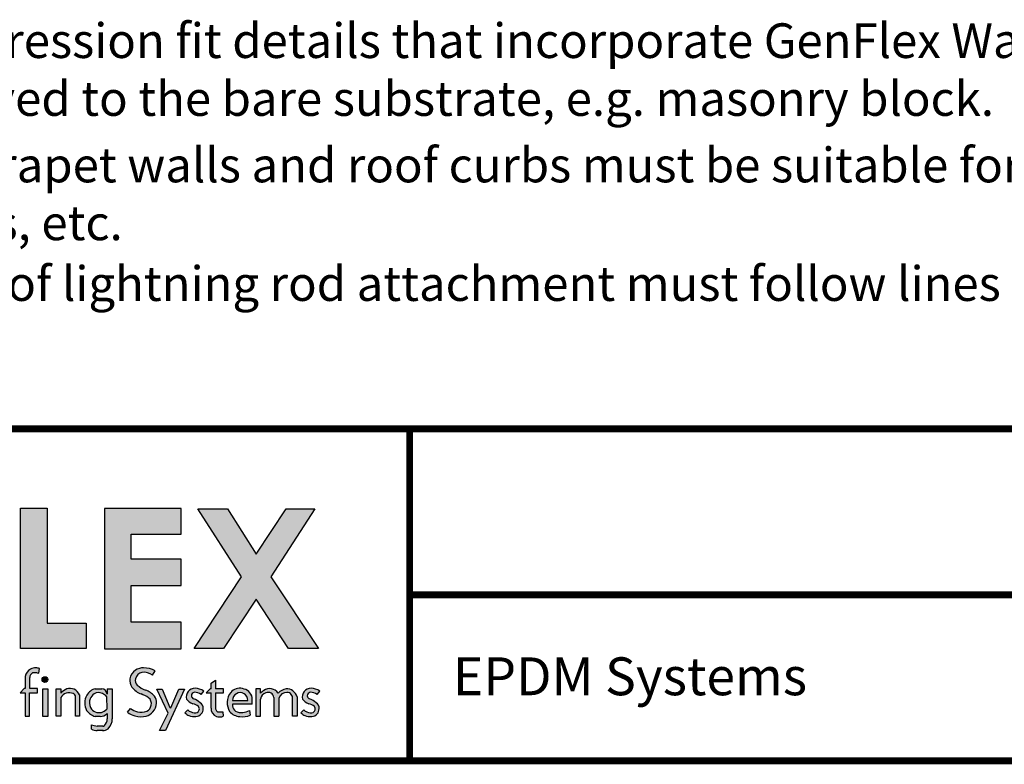
# Model space of a CAD drawing. Extents: x -10.3 to 9.7, y -3 to 13.7.
# Drawn here: x -7.3 to -2.8, y -1.9 to 1.4 of the extents above; entities that cross this region are included whole.
import ezdxf
from ezdxf.enums import TextEntityAlignment as Align

# ---------------------------------------------------------------- set-up
doc = ezdxf.new("R2010")
doc.units = 0
doc.header["$LTSCALE"] = 0.2
doc.header["$MEASUREMENT"] = 0
doc.layers.get('0').update_dxf_attribs({"linetype": 'CONTINUOUS'})
for name, color, linetype in [('FSBP-TTLB', 7, 'CONTINUOUS'), ('FSBP-TTLB-TEXT', 7, 'CONTINUOUS'), ('GRID', 7, 'CONTINUOUS'), ('NONE', 7, 'CONTINUOUS')]:
    doc.layers.add(name, color=color, linetype=linetype)
doc.styles.add('ARIAL', font='arial.ttf')
doc.styles.add('ARIAL_BOLD', font='txt')

# ---------------------------------------------------------------- blocks, each defined once
blk = doc.blocks.new('*U10')
h = blk.add_hatch(color=74)
h.paths.add_polyline_path([(0.1344192147841072, 0.8117264075937043), (0.4383549885480749, 0.5072588268934566), (0.4383549885480749, 0.8117264075937043)])
h.paths.add_polyline_path([(1.878956200439579, 0.6332243525453065), (1.878956200439579, 0.7197285309612709), (2.022205736143608, 0.7197285309612709), (2.022205736143608, 0.806710508883691), (1.790527109374115, 0.806710508883691), (1.790527109374115, 0.334681729217658), (1.878956200439579, 0.334681729217658), (1.878956200439579, 0.5483029887554607), (2.022205736143608, 0.5483029887554607), (2.022205736143608, 0.6332243525453066)])
h.paths.add_polyline_path([(2.101903807333731, 0.3370136719326182), (2.322572808246737, 0.3370136719326182), (2.322572808246737, 0.4217649780569785), (2.192198803968897, 0.4217649780569786), (2.192198803968896, 0.806710508883691), (2.101903807333731, 0.806710508883691)])
h.paths.add_polyline_path([(2.472489842238393, 0.5480913712765925), (2.640857973674845, 0.5480913712765925), (2.640857973674845, 0.6357818582423193), (2.472489842238393, 0.6357818582423193), (2.472489842238393, 0.7197081107599331), (2.640857973674845, 0.7197081107599331), (2.640857973674845, 0.8056343808777853), (2.383837289427948, 0.8056343808777853), (2.383837289427948, 0.3363203811963102), (2.640857973674845, 0.3363203811960545), (2.640857973674845, 0.4249849505007944), (2.472489842238393, 0.4249849505007943)])
h.paths.add_polyline_path([(2.842185521234886, 0.5774468159585183), (2.684284559161245, 0.3373906678634113), (2.782053203913552, 0.3373906678634113), (2.892074764828767, 0.5025433545408986), (3.000109115396985, 0.3373906678634113), (3.100810822316451, 0.3373906678634114), (2.940911928193888, 0.5774468159585182), (3.088546042843465, 0.8047721059985747), (2.992243929174739, 0.8047721059985747), (2.891968948340523, 0.6532684234107307), (2.795604352218664, 0.8047721059985747), (2.695880320919149, 0.8047721059985747)])
for points in [[(2.153859080403113, 0.2724826669920843, 0.1325193888444032), (2.135824259991513, 0.268240449280762, 0.2216786970941893), (2.118020997738672, 0.2436772984504443), (2.118020997738672, 0.203412667646512), (2.11494632907743, 0.203412667646512), (2.101372725221172, 0.1893818448629587), (2.118215177055778, 0.1893818448629587), (2.118215177055778, 0.1105094930176391), (2.132351217143768, 0.1105094930176391), (2.132351217143768, 0.1893818448629587), (2.159660815680912, 0.1893818448629587), (2.15966081568104, 0.203412667646512), (2.133213613873285, 0.203412667646512), (2.133213613873285, 0.2373820028744773, -0.2922125116071039), (2.143046625487703, 0.2554341290026172, -0.1117568827822648), (2.157732509963314, 0.2555761814833715), (2.164168014331825, 0.2544290671231351), (2.166016266245198, 0.2704387791460419, 0.0670830626801889)], [(2.53050908778879, 0.1729513745727842, -0.3377952822008511), (2.539529402778716, 0.1478019770895798, -0.2577249429988386), (2.525861695545974, 0.1275282701083369, -0.1526822431700394), (2.494073530350054, 0.1257249164826759, -0.0793890950077719), (2.470828345762119, 0.1368027841580157), (2.460862567494989, 0.1240476939449251, 0.0878857435151311), (2.485579125525977, 0.1121189005404743, 0.1394341508668691), (2.52320941796403, 0.1111742725501812, 0.1771535745663371), (2.546075525811152, 0.1255435397227926, 0.1786648101985943), (2.557678339337759, 0.1549407969498246, 0.2001852375984395), (2.550974914800254, 0.17798753608198, 0.1274849795960723), (2.521452344645955, 0.1978592128120851, -0.1050907418312782), (2.493345807616909, 0.2147691696626679, -0.2895166294420752), (2.487574480393807, 0.2363779908311812, -0.2794208643145933), (2.509081972732194, 0.2573404922782401, -0.2143938630924639), (2.544486160794339, 0.2477502346858897), (2.553288455668512, 0.2628469388524706, 0.1079550007047594), (2.514618313590465, 0.2729799971995646, 0.1607581299321652), (2.485552838844474, 0.263103179427469, 0.1821964303168407), (2.468566470463092, 0.2361332364750068, 0.1382329096615825), (2.475030823070601, 0.2082157612925868, 0.1379718162373704), (2.506155631430819, 0.1853487302982102, -0.0596356998359029)], [(2.193652285898527, 0.2334897290048672, 1), (2.17465603596482, 0.2334897290048672, 1)], [(2.740752019226126, 0.1884948823257502), (2.740752019226126, 0.137910350372374, 0.344020474918382), (2.758555281478966, 0.109956329483333, 0.1218284108135114), (2.778199770227108, 0.1094233941994616, 0.1107524053383197), (2.781217839818727, 0.1111488696767764), (2.779523839676135, 0.1258224400130472, -0.028425955169011), (2.767428766367278, 0.1251493758870139, -0.4803800567853587), (2.755944635360738, 0.1376014221843831), (2.755944635360738, 0.1884948823257502), (2.782391837168366, 0.1884948823257502), (2.782391837168494, 0.2025257051093034), (2.755082238631222, 0.2025257051093034), (2.755082238631222, 0.2314592178078612), (2.740946198543231, 0.2208099940750059), (2.740946198543231, 0.2025257051093034), (2.73767735056514, 0.2025257051093034), (2.724103746708753, 0.1884948823257502)], [(2.176663316277985, 0.2028299455145883), (2.176663316277985, 0.1101151780085785), (2.194193804784835, 0.1101151780085785), (2.194193804784835, 0.2028299455145883)], [(2.222224334787672, 0.2026484232102006), (2.222224334787672, 0.1110874401946034), (2.237407959286433, 0.1110874401946034), (2.237407959286433, 0.1734972292468853, -0.1829644178097818), (2.255537427257327, 0.1875958415796446, -0.1570045632410973), (2.278634397366109, 0.1867000823097498, -0.3586610370555657), (2.286400499058847, 0.1749036125365193), (2.286400499058847, 0.1110874401946034), (2.299677308320316, 0.1110874401946034), (2.299677308320316, 0.1824128763820112, 0.4026461518604675), (2.257071960527956, 0.2018953795590845, 0.0877174965249572), (2.237407959286433, 0.1884194361100753), (2.237407959286433, 0.2026484232102006)], [(2.55920940869277, 0.2016704603856225), (2.596368476148332, 0.1207573978039078), (2.56799296494042, 0.063470941154685), (2.587799631616097, 0.063470941154685), (2.652056956653059, 0.2016704603856225), (2.633041636598254, 0.2016704603856225), (2.606138054816047, 0.1393448177278969), (2.602316198639361, 0.1394239976273979), (2.576927439204713, 0.2016704603856225)], [(2.9056439081746, 0.1681633310666597, -0.2780148926671351), (2.923962800724685, 0.1888990266267512, -0.5233570886146985), (2.950805446196942, 0.1732230580175496), (2.950805446196942, 0.1112276387837254), (2.967963888120682, 0.1112276387837254), (2.967963888120682, 0.171505599392185, -0.3551622060445943), (2.994806533590382, 0.1899982063645722, -0.490818599372448), (3.013125426143024, 0.1681633310666597), (3.013125426143024, 0.1112276387837254), (3.028458413010018, 0.1112276387837254), (3.028458413010018, 0.1754204768957037, 0.3536339314947974), (2.99166095576452, 0.2023308184018275, 0.1592798872184916), (2.964974416385307, 0.1876955159803457, 0.4353012080129547), (2.917214425091406, 0.1966120366730819, 0.05443666969505701), (2.906101610680384, 0.1875558579989103), (2.906101610680384, 0.2024968313575299), (2.890310921307607, 0.2024968313575299), (2.890310921307607, 0.1112276387837254), (2.9056439081746, 0.1112276387837254)]]:
    blk.add_hatch(color=251).paths.add_polyline_path(points)
h = blk.add_hatch(color=251)
h.paths.add_polyline_path([(2.409590000209736, 0.2027928077687817), (2.392515351400267, 0.2027928077687817), (2.392515351400267, 0.1842962123124834, 0.3654098563786477), (2.374414219877057, 0.2029319504542513), (2.352703502806908, 0.2029319504542513, 0.2025230089606797), (2.324556829355931, 0.1809551697077949, 0.2681945662308469), (2.323737374794892, 0.1301583302767084, 0.1720959196756668), (2.352828536808492, 0.1095417521813089), (2.368924049348554, 0.1095417521813089, 0.1796750456080386), (2.392383964320363, 0.1198461231797636), (2.392383964320363, 0.1018546571736691, -0.2271637082656692), (2.383542072694585, 0.0795700559790418, -0.2093062718294541), (2.378080826392551, 0.0775628589904556), (2.359371983170267, 0.0775628589904556, -0.0587982632344497), (2.339882074047769, 0.0823004080583814), (2.339882074047769, 0.0673948482703337, 0.1076993883023179), (2.359285091789904, 0.0626531417295779), (2.378901169282873, 0.0626531417295779, -0.0173912112454049), (2.377135855477466, 0.06271456219701001, 0.1994263812419494), (2.395607540225516, 0.068920666343439, 0.2212710061275656), (2.409590000209736, 0.102460663364178)])
h.paths.add_polyline_path([(2.390956411857563, 0.1765620388336742, 0.0955659473831553), (2.376536235506638, 0.1868968874076642, 0.2906048833428821), (2.349209263719647, 0.1852185403604039, 0.1530147348810064), (2.335912601888158, 0.1691251253675658, 0.2014545092753547), (2.337070010671117, 0.1394904120464502, 0.1787374525749625), (2.352646730945456, 0.1250648335667335, 0.1141000505674536), (2.373503069596329, 0.1231246475414536, 0.1145264765041502), (2.391060297980691, 0.1340435336871564)], flags=16)
h = blk.add_hatch(color=251)
edge = h.paths.add_edge_path()
edge.add_arc((2.683628752633699, 0.1490792618678767), 0.0558600343624899, 54.27640453309634, 86.46102232890387)
edge.add_arc((2.687166612495279, 0.1750493442599121), 0.0297835641904228, 90.1726693577742, 193.4613798311796)
edge.add_arc((2.692503285761906, 0.1930092713795601), 0.0423827825001854, 215.9687002948443, 252.0359185496529)
edge.add_arc((2.670229117025503, 0.111183524661834), 0.042516963408623, 48.44975805194838, 77.49988222090712, ccw=False)
edge.add_arc((2.688510762882946, 0.1349411505034879), 0.0127813601393543, -62.084737489250585, 39.10049721448411, ccw=False)
edge.add_arc((2.68574980435567, 0.1453124939885071), 0.02336372138933, 238.2050682620232, 291.9802772547958, ccw=False)
edge.add_arc((2.687179448677061, 0.1614579194842576), 0.0385357385514121, 230.3002306585087, 249.1121367157576, ccw=False)
edge.add_line((2.662564179555109, 0.1318084416525038), (2.652598400005932, 0.1222468166628743))
edge.add_arc((2.696298055159819, 0.1697435838825583), 0.0645414809009782, 227.3842262687434, 242.1379692219396)
edge.add_arc((2.685486823622928, 0.1712998162024006), 0.0617276529141587, 251.7294948075081, 274.1474639920473)
edge.add_arc((2.688108903773884, 0.1349284836689946), 0.025261935275852, 274.1821562617166, 319.9875146107538)
edge.add_arc((2.690532996745294, 0.1349431106192696), 0.0234672786250367, 316.151993976753, 362.8274751494931)
edge.add_arc((2.695788011294117, 0.1394035785505365), 0.0184812236254992, 349.7051256463106, 422.9434129416427)
edge.add_arc((2.647236675545674, 0.0849252219583092), 0.0909739141927723, 51.23773487137525, 67.39788037260892)
edge.add_arc((2.685924900076632, 0.1796517355249363), 0.0113671726120759, 182.3437440166967, 250.8747922116788, ccw=False)
edge.add_arc((2.685951769896282, 0.1793719553755522), 0.0113860376616365, 96.59881259975822, 180.9313651541066, ccw=False)
edge.add_arc((2.683686325897871, 0.1499466045915994), 0.0407471973503554, 54.3384758012719, 88.65421211393539, ccw=False)
edge.add_line((2.707441768445339, 0.1830526922686828), (2.716244063319511, 0.194428847840038))
h = blk.add_hatch(color=251)
h.paths.add_polyline_path([(2.806481299988316, 0.190181836461356, 0.3110998479884159), (2.802739010899575, 0.1264119539835802, 0.2011012558918776), (2.836720563245036, 0.1095428531613147, 0.1322980924899134), (2.871566151606635, 0.1143869325398533), (2.869261856500301, 0.1293676193073041, -0.0631092654215874), (2.849497688682312, 0.1236199362692935, -0.1565591602371781), (2.822484622600358, 0.1273655193412909, -0.2034732216130851), (2.811991073999641, 0.1450946410691859), (2.811991073999641, 0.1511005782918118), (2.878291835985341, 0.1511005782918118), (2.878291835985341, 0.1728900758434926, 0.320357323399248), (2.845845327232614, 0.202983372702318, 0.3019708593047881)])
h.paths.add_polyline_path([(2.812786443738098, 0.1634606257244624, -1.036015199832635), (2.863489382840257, 0.1634606257244626)], flags=16)
h = blk.add_hatch(color=251)
edge = h.paths.add_edge_path()
edge.add_arc((3.075463294074344, 0.1614579194842576), 0.0385357385514121, 230.3002303601885, 249.1121367157576)
edge.add_arc((3.074033649752952, 0.1453124939885071), 0.02336372138933, 238.2050682620232, 291.9802772547957)
edge.add_arc((3.076794608280228, 0.1349411505034879), 0.0127813601393543, 297.9152625107494, 399.1004972144841)
edge.add_arc((3.058512962422786, 0.111183524661834), 0.042516963408623, 48.44975805194836, 77.49988222090715)
edge.add_arc((3.080787131159188, 0.1930092713795601), 0.0423827825001854, 215.9687002948443, 252.0359185496529, ccw=False)
edge.add_arc((3.075450457892562, 0.1750493442599121), 0.0297835641904228, 90.17266935777423, 193.4613798311796, ccw=False)
edge.add_arc((3.071912598030981, 0.1490792618678767), 0.0558600343624899, 54.27640453309641, 86.46102232890382, ccw=False)
edge.add_line((3.104527908716794, 0.194428847840038), (3.095725613842621, 0.1830526922686828))
edge.add_arc((3.071970171295153, 0.1499466045915994), 0.0407471973503554, 54.33847580127188, 88.65421211393543)
edge.add_arc((3.074235615293564, 0.1793719553755522), 0.0113860376616365, 96.59881259975812, 180.9313651541066)
edge.add_arc((3.074208745473915, 0.1796517355249363), 0.0113671726120759, 182.3437440166967, 250.8747922116788)
edge.add_arc((3.035520520942957, 0.0849252219583092), 0.0909739141927723, 51.237734871375324, 67.39788037260888, ccw=False)
edge.add_arc((3.084071856691399, 0.1394035785505365), 0.0184812236254992, -10.294874353689295, 62.94341294164269, ccw=False)
edge.add_arc((3.078816842142576, 0.1349431106192696), 0.0234672786250367, -43.848006023247024, 2.827475149493125, ccw=False)
edge.add_arc((3.076392749171167, 0.1349284836689946), 0.025261935275852, 274.18215626171656, 319.9875146107538, ccw=False)
edge.add_arc((3.07377066902021, 0.1712998162024006), 0.0617276529141587, 251.7294948075081, 274.14746399204734, ccw=False)
edge.add_arc((3.084581900557101, 0.1697435838825583), 0.0645414809009782, 227.3842262687434, 242.1379692219396, ccw=False)
edge.add_line((3.040882245403214, 0.1222468166628743), (3.050848023670345, 0.1318084404223838))
at = {"color": 251}
for p, q in [((2.164168014331825, 0.2544290671231351), (2.166016266245198, 0.2704387791460419)), ((2.118020997738672, 0.2436772984504443), (2.118020997738672, 0.203412667646512)), ((2.133213613873285, 0.203412667646512), (2.133213613873285, 0.2400456898248477)), ((2.157732509963314, 0.2555761814833715), (2.164168014331825, 0.2544290671231351)), ((2.544486160794339, 0.2477502346858897), (2.553288455668512, 0.2628469388524706)), ((2.740946198543231, 0.2208099940750059), (2.755082238631222, 0.2314592178078612)), ((2.755082238631222, 0.2314592178078612), (2.755082238631222, 0.2025257051093034)), ((2.114946329077558, 0.203412667646512), (2.1013727252213, 0.1893818448629587)), ((2.118020997738672, 0.203412667646512), (2.114946329077558, 0.203412667646512)), ((2.15966081568104, 0.203412667646512), (2.133213613873285, 0.203412667646512)), ((2.159660815680912, 0.1893818448629587), (2.15966081568104, 0.203412667646512)), ((2.352703502806908, 0.2029319504542513), (2.374414219877057, 0.2029319504542513)), ((2.392515351400267, 0.2027928077687817), (2.392515351400267, 0.1842961755958696)), ((2.737677350565011, 0.2025257051093034), (2.724103746708753, 0.1884948823257502)), ((2.740946198543231, 0.2025257051093034), (2.737677350565011, 0.2025257051093034)), ((2.740946198543231, 0.2025257051093034), (2.740946198543231, 0.2208099940750059)), ((2.782391837168494, 0.2025257051093034), (2.755082238631222, 0.2025257051093034)), ((2.782391837168366, 0.1884948823257502), (2.782391837168494, 0.2025257051093034)), ((2.1013727252213, 0.1893818448629587), (2.118215177055778, 0.1893818448629587)), ((2.118215177055778, 0.1893818448629587), (2.118215177055778, 0.1105094930176391)), ((2.132351217143768, 0.1105094930176391), (2.132351217143768, 0.1893818448629587)), ((2.132351217143768, 0.1893818448629587), (2.159660815680912, 0.1893818448629587)), ((2.707441768445339, 0.1830526922686828), (2.716244063319511, 0.194428847840038)), ((2.724103746708753, 0.1884948823257502), (2.740752019226126, 0.1884948823257502)), ((2.740752019226126, 0.137910350372374), (2.740752019226126, 0.1884948823257502)), ((2.755944635360738, 0.1884948823257502), (2.782391837168366, 0.1884948823257502)), ((2.755944635360738, 0.1884948823262618), (2.755944635360738, 0.1376014221843831)), ((2.950805446196942, 0.1732230580175496), (2.950805446196942, 0.1112276387837254)), ((2.967963888120682, 0.171505599392185), (2.967963888120682, 0.1112276387837254)), ((3.013125426143024, 0.1112276387837254), (3.013125426143024, 0.1681633310666597)), ((3.028458413010018, 0.1754204768957037), (3.028458413010018, 0.1112276387837254)), ((3.095725613842621, 0.1830526922686828), (3.104527908716794, 0.194428847840038)), ((2.460862567494989, 0.1240476939449251), (2.470828345762119, 0.1368027841580157)), ((2.118215177055778, 0.1105094930176391), (2.132351217143768, 0.1105094930176391)), ((2.368924049348554, 0.1095417521813089), (2.352828536808492, 0.1095417521813089)), ((2.652598400005932, 0.1222468166628743), (2.662564179555109, 0.1318084416525038)), ((2.779523839676135, 0.1258224400130472), (2.781217839818727, 0.1111488696767764)), ((2.950805446196942, 0.1112276387837254), (2.96796388812081, 0.1112276387837254)), ((3.028458413010018, 0.1112276387837254), (3.013125426143024, 0.1112276387837254)), ((3.040882245403214, 0.1222468166628743), (3.050848023670345, 0.1318084404223838)), ((2.378080826392551, 0.0775628589904556), (2.358960975323246, 0.0775628589904556)), ((2.378901169282873, 0.0626531417295779), (2.359285091789904, 0.0626531417295779))]:
    blk.add_line(p, q, dxfattribs=at)
at = {"color": 74}
for points in [[(2.101903807333731, 0.806710508883691), (2.192198803968897, 0.806710508883691), (2.192198803968897, 0.4217649780569786), (2.322572808246737, 0.4217649780569786), (2.322572808246737, 0.3370136719326182), (2.101903807333731, 0.3370136719326182), (2.101903807333731, 0.806710508883691)], [(2.640857973674845, 0.7197081107599331), (2.640857973674845, 0.8056343808777853), (2.383837289427948, 0.8056343808777853), (2.383837289427948, 0.3363203811963102), (2.640857973674845, 0.3363203811960544), (2.640857973674845, 0.4249849505007944), (2.472489842238393, 0.4249849505007944), (2.472489842238393, 0.5480913712765925), (2.640857973674845, 0.5480913712765925), (2.640857973674845, 0.6357818582423193), (2.472489842238393, 0.6357818582423193), (2.472489842238393, 0.7197081107599331)], [(2.695880320919148, 0.8047721059985747), (2.795604352218664, 0.8047721059985747), (2.891968948340523, 0.6532684234107307), (2.992243929174739, 0.8047721059985747), (3.088546042843465, 0.8047721059985747), (2.940911928193888, 0.5774468159585183), (3.100810822316451, 0.3373906678634113), (3.000109115396985, 0.3373906678634113), (2.892074764828767, 0.5025433545408986), (2.782053203913553, 0.3373906678634113), (2.684284559161246, 0.3373906678634113), (2.842185521234886, 0.5774468159585183)]]:
    blk.add_lwpolyline(points, close=True, dxfattribs=at)
at = {"color": 251}
blk.add_lwpolyline([(2.176663316277985, 0.2028299455145883), (2.194193804784835, 0.2028299455145883), (2.194193804784835, 0.1101151780085785), (2.176663316277985, 0.1101151780085785)], close=True, dxfattribs=at)
for points in [[(2.237407959286433, 0.1734972292468853), (2.237407959286433, 0.1110874401946034), (2.222224334787672, 0.1110874401946034), (2.222224334787672, 0.2026484232102006), (2.237407959286433, 0.2026484232102006), (2.237407959286433, 0.1884194361100753)], [(2.392515351400267, 0.2027928077687817), (2.409590000209736, 0.2027928077687817), (2.409590000209736, 0.102460663364178)], [(2.55920940869277, 0.2016704603856225), (2.576927439204713, 0.2016704603856225), (2.602316198639361, 0.1394239976273979), (2.606138054815919, 0.1393448177276411), (2.633041636598382, 0.2016704603856225), (2.652056956653059, 0.2016704603856225), (2.587799631616097, 0.063470941154685), (2.56799296494042, 0.063470941154685), (2.596368476148332, 0.1207573978039078), (2.55920940869277, 0.2016704603856225)], [(2.906101610680384, 0.1875558579989103), (2.906101610680384, 0.2024968313575299), (2.890310921307607, 0.2024968313575299), (2.890310921307607, 0.1112276387837254), (2.9056439081746, 0.1112276387837254), (2.9056439081746, 0.1681633310666597)], [(2.299677308320316, 0.1824128763820112), (2.299677308320316, 0.1110874401946034), (2.286400499058847, 0.1110874401946034), (2.286400499058847, 0.1749036125365193)], [(2.390956411857691, 0.1765620388336742), (2.391060297980691, 0.1340435336871564)], [(2.878291835985341, 0.1511005782918118), (2.878291835985341, 0.1728900758434917)], [(2.878291835985341, 0.1511005782918118), (2.811991073999641, 0.1511005782918118), (2.811991073999641, 0.1450946410691869)], [(2.812786443738095, 0.1634606257244626), (2.863489382840388, 0.1634606257244626)], [(2.392383964320363, 0.1198461231797636), (2.392383964320363, 0.1018546571736691)], [(2.869261856500291, 0.1293676193073678), (2.871566151606633, 0.1143869325398668)], [(2.339882074047769, 0.0673948482703337), (2.339882074047769, 0.0823004080583814)]]:
    blk.add_lwpolyline(points, dxfattribs=at)
blk.add_circle((2.184154160931673, 0.2334897290048672), 0.0094981249668535, dxfattribs=at)
for centre, radius, start, end in [((2.153262645313636, 0.236867747331496), 0.035893505126141, 119.067311185822, 169.063823551282), ((2.152704139445522, 0.2369360645543508), 0.0355653600218219, 88.139063448729, 118.3343334619978), ((2.152354946817557, 0.2263581429501129), 0.0461490426329938, 72.78092517092152, 88.13223055292843), ((2.512837881905629, 0.2270841540526134), 0.0451867653611527, 124.2760234126342, 168.4478613275052), ((2.515048380015945, 0.224009086553417), 0.0489727990484592, 90.50316314964036, 124.3869259460709), ((2.510760932310408, 0.1794055965033237), 0.0936538726161411, 62.99343921159239, 87.63945476000427), ((2.152255702761, 0.2387138463488951), 0.0190886080228045, 118.844778409523, 175.9991289485982), ((2.15070337010268, 0.2230631631273012), 0.0332641724653195, 77.80071302991847, 103.3076647202873), ((2.521323790086062, 0.233642154438678), 0.0528160985260355, 177.2966299658763, 208.7777734295864), ((2.50755551123611, 0.2301394451554812), 0.0209322967126924, 162.6604137860265, 226.4899733036604), ((2.515619198037659, 0.2291187329873821), 0.0289690008830796, 103.0418551268593, 165.4877437077457), ((2.516115099991655, 0.2131589234018576), 0.044737857653428, 50.64212167440085, 99.19738249289574), ((2.285351668600843, 0.139545072423283), 0.0684638787143739, 114.3972215678768, 134.4492668170573), ((2.268239231884682, 0.1699895043446644), 0.0338037397746332, 21.56242519317983, 109.2903902261005), ((2.36464621073235, 0.1586236156485312), 0.0458896154466972, 105.0848133736971, 150.8802639520481), ((2.372417318805934, 0.1828835351277802), 0.0201476194869403, 4.020564832974854, 84.31187587376934), ((2.531238718710231, 0.2521056995790842), 0.0713137729686904, 217.9844996966245, 249.9499642765239), ((2.547181843655143, 0.2724383001512591), 0.0788926320234755, 226.7680027227829, 250.6059969241968), ((2.497878301994039, 0.1309700827024982), 0.0709217259645374, 41.52513338638693, 70.98597919597535), ((2.687166612495279, 0.1750493442599121), 0.0297835641904228, 90.1726693577742, 193.4613798311796), ((2.683628752633699, 0.1490792618678767), 0.0558600343624899, 54.27640453309634, 86.46102232890387), ((2.835795211755486, 0.1669650419816775), 0.037394183625332, 74.40942005827829, 141.6205642602178), ((2.840994568701622, 0.16521478232479), 0.0380788166495681, 11.62839388300733, 82.68135831694612), ((2.936943872485874, 0.1699219938600378), 0.0331905028563242, 32.3778425632007, 126.4720447769797), ((3.000705954677319, 0.1541895890726095), 0.0489835683333218, 100.640945148035, 136.8411165908189), ((2.993414635669556, 0.1661150495194703), 0.0362582033331055, 14.87098419635935, 92.77227397672715), ((3.075450457892562, 0.1750493442599121), 0.0297835641904228, 90.1726693577742, 193.4613798311796), ((3.071912598030981, 0.1490792618678767), 0.0558600343624899, 54.27640453309634, 86.46102232890387), ((2.265091952219767, 0.1566039479604), 0.0324312567958878, 107.1340647420135, 148.6076908262627), ((2.265694745077316, 0.1512769984955695), 0.0377124577328878, 69.93332248231067, 105.6247514054453), ((2.275352606268801, 0.1760849370068285), 0.0111108713701717, 353.8966910409249, 72.82042010441641), ((2.368091978084568, 0.1548478312980079), 0.0507631982214248, 149.0495520882712, 209.1020173350815), ((2.371774731566579, 0.1556857927115458), 0.038297624042755, 159.4565144093825, 205.0166823224883), ((2.36823919785272, 0.1559559997467885), 0.0349060836570443, 123.0366428611635, 157.8351272149805), ((2.364194654987234, 0.1645343520017604), 0.0255420750820532, 61.10628868737408, 125.9227788308641), ((2.356957330768016, 0.1443508794559931), 0.04683477664501001, 43.45317765777673, 65.28896625263614), ((2.466545990050865, 0.0774205289034113), 0.114967040261859, 55.78535657088187, 69.91503194665978), ((2.518530183533319, 0.1544625567762181), 0.0220302185799803, 342.4018965662698, 54.92009644279259), ((2.52669826471767, 0.1584281211103415), 0.031175735007614, 353.5774405375611, 38.85798948910028), ((2.692503285761906, 0.1930092713795601), 0.0423827825001854, 215.9687002948443, 252.0359185496529), ((2.685951769896282, 0.1793719553755522), 0.0113860376616365, 96.59881259975812, 180.9313651541066), ((2.685924900076632, 0.1796517355249363), 0.0113671726120759, 182.3437440166967, 250.8747922116788), ((2.647236675545674, 0.0849252219583092), 0.0909739141927723, 51.23773487137525, 67.39788037260892), ((2.683686325897871, 0.1499466045915994), 0.0407471973503554, 54.33847580127188, 88.65421211393543), ((2.850895966055991, 0.1555806461517988), 0.056301908784172, 142.0796708120504, 211.2033107664261), ((2.838137913289178, 0.1643577939025476), 0.0253673396149276, 357.9731941468272, 182.0268058531727), ((2.932008355752135, 0.1633314683152149), 0.0268035630785141, 107.4676560133297, 169.6145468936439), ((2.95312520392314, 0.1411996661000727), 0.0660311657387801, 122.9458317857923, 135.4094957928818), ((2.93194697565318, 0.1717507767415838), 0.0189158537583028, 4.464028348642847, 114.9665489957854), ((2.992760257026124, 0.1642406380247166), 0.0258387223864847, 85.4577510043856, 163.6702128966782), ((2.995523558066655, 0.1719977963733412), 0.0180146852305778, 347.7104492191681, 92.28110180702089), ((3.080787131159188, 0.1930092713795601), 0.0423827825001854, 215.9687002948443, 252.0359185496529), ((3.074235615293564, 0.1793719553755522), 0.0113860376616365, 96.59881259975812, 180.9313651541066), ((3.074208745473915, 0.1796517355249363), 0.0113671726120759, 182.3437440166967, 250.8747922116788), ((3.035520520942957, 0.0849252219583092), 0.0909739141927723, 51.23773487137525, 67.39788037260892), ((3.071970171295153, 0.1499466045915994), 0.0407471973503554, 54.33847580127188, 88.65421211393543), ((2.364390823593841, 0.1533687391002956), 0.0306436743974835, 206.9294928119011, 247.4650524415335), ((2.358759457886269, 0.1664070962544257), 0.0457246591332081, 288.8107521278665, 314.9444248813917), ((2.517115799744094, 0.2040026780678317), 0.0815987385786324, 235.440832756668, 253.5973923054174), ((2.514335778052331, 0.1500425332469546), 0.0252930587069076, 297.109653307406, 354.9178585664999), ((2.512055347136997, 0.155959363535652), 0.0456343609053592, 318.2016159644194, 358.7210423868923), ((2.670229117025503, 0.111183524661834), 0.042516963408623, 48.44975805194836, 77.49988222090715), ((2.688510762882946, 0.1349411505034879), 0.0127813601393543, 297.9152625107494, 39.10049721448413), ((2.695788011294117, 0.1394035785505365), 0.0184812236254992, 349.7051256463106, 62.94341294164271), ((2.690532996745294, 0.1349431106192696), 0.0234672786250367, 316.151993976753, 2.827475149493156), ((2.767563674520535, 0.1353398155287038), 0.0269345968785269, 174.5235752574011, 250.4606394390672), ((2.76667158195534, 0.135972798221013), 0.0108498755409802, 171.3669703555684, 274.0017752684875), ((2.83811911216532, 0.1485893251006245), 0.026360713094809, 187.6182252772055, 233.6228296789363), ((3.058512962422786, 0.111183524661834), 0.042516963408623, 48.44975805194836, 77.49988222090715), ((3.076794608280228, 0.1349411505034879), 0.0127813601393543, 297.9152625107494, 39.10049721448413), ((3.084071856691399, 0.1394035785505365), 0.0184812236254992, 349.7051256463106, 62.94341294164271), ((3.078816842142576, 0.1349431106192696), 0.0234672786250367, 316.151993976753, 2.827475149493156), ((2.367345203216832, 0.1608585220800989), 0.0533305210592727, 215.1457919989313, 254.2046682348739), ((2.36727061946684, 0.1691972922129934), 0.0464922791617031, 251.6666849598776, 277.7038886999611), ((2.366779356492092, 0.1462822915299795), 0.0368030832822438, 273.3407936169287, 314.0845475914643), ((2.364703756196935, 0.0999409658227477), 0.0277462814865499, 312.0098380169148, 3.954892331570313), ((2.366559423555846, 0.1007150765211064), 0.0430659680094744, 312.4155528573158, 2.32299817449138), ((2.506891428555296, 0.1878490201311762), 0.0786718836283683, 234.1917933547598, 254.282102988744), ((2.506055024577539, 0.1778044978018953), 0.0688030531993505, 252.6863932435884, 284.4376348091125), ((2.507083659240554, 0.1774627662845716), 0.0533485572051804, 255.8849179272501, 290.6089404233912), ((2.515000882795196, 0.1496149673594913), 0.0393073411341684, 282.0537709122968, 322.2374739072577), ((2.696298055159819, 0.1697435838825583), 0.0645414809009782, 227.3842262687434, 242.1379692219396), ((2.687179448677061, 0.1614579194842576), 0.0385357385514121, 230.3002306585087, 249.1121367157576), ((2.685486823622928, 0.1712998162024006), 0.0617276529141587, 251.7294948075081, 274.1474639920473), ((2.68574980435567, 0.1453124939885071), 0.02336372138933, 238.2050682620232, 291.9802772547957), ((2.688108903773884, 0.1349284836689946), 0.025261935275852, 274.1821562617166, 319.9875146107538), ((2.769454912829535, 0.14940334480641), 0.0409251631818028, 254.5539559918918, 280.0406734925646), ((2.767561635750998, 0.2317734539209595), 0.1066241608213696, 269.9286010162786, 276.4415961893316), ((2.775861686250313, 0.1170152175350778), 0.0079437030560161, 275.2612555573662, 312.3970272055147), ((2.839852592099892, 0.1585133016968938), 0.0490705047306789, 220.8581275452678, 266.3404879440017), ((2.841825652867203, 0.1675709986880576), 0.0446156477178847, 244.3099056447904, 275.907632376079), ((2.845149851911618, 0.1766591240113313), 0.0676435268169643, 262.8415703470066, 292.9869968334904), ((2.836701679104284, 0.204475399688016), 0.0818617360295843, 276.8164143235106, 293.4373449649837), ((3.084581900557101, 0.1697435838825583), 0.0645414809009782, 227.3842262687434, 242.1379692219396), ((3.075463294074344, 0.1614579194842576), 0.0385357385514121, 230.3002303601885, 249.1121367157576), ((3.07377066902021, 0.1712998162024006), 0.0617276529141587, 251.7294948075081, 274.1474639920473), ((3.074033649752952, 0.1453124939885071), 0.02336372138933, 238.2050682620232, 291.9802772547957), ((3.076392749171167, 0.1349284836689946), 0.025261935275852, 274.1821562617166, 319.9875146107538), ((2.369700624256997, 0.1625128478465228), 0.0855755890037303, 249.6076489548827, 263.099726883139), ((2.360462722554904, 0.1095413301754546), 0.0469029746386593, 243.9731707329966, 268.5612775222904), ((2.378901169282873, 0.0880526985300434), 0.0253995568005123, 266.0146297450287, 311.1279382702139), ((2.378519039183406, 0.0848037215270892), 0.0072541106087004, 266.5367168322003, 310.9478881415374)]:
    blk.add_arc(centre, radius, start, end, dxfattribs=at)
blk = doc.blocks.new('A$C76313A3A')
at = {"layer": 'FSBP-TTLB', "const_width": 0.015625}
for points in [[(0.0078125490305929, 1.315416584934791), (0.0078125490305929, 0.5654165849347912), (10.00781254903059, 0.5654165849347912), (10.00781254903059, 1.315416584934791), (0.0078125490305929, 1.315416584934791)], [(2.420416812633977, 1.315416584934791), (2.420416812633977, 0.9404165849347912)], [(2.420416812633977, 0.9404165849347912), (7.552956401625281, 0.9404165849347912)], [(2.420416812633977, 0.9404165849347912), (2.420416812633977, 0.5654165849347912)]]:
    blk.add_lwpolyline(points, dxfattribs=at)
at = {"xscale": 0.675, "yscale": 0.675, "zscale": 0.675}
blk.add_blockref('*U10', (0.1215334623999897, 0.5914387133977165), dxfattribs=at)
at = {"layer": 'FSBP-TTLB-TEXT', "style": 'ARIAL'}
blk.add_text('EPDM Systems', height=0.0855681141686091, dxfattribs=at).set_placement((2.518108017312183, 0.7563485381798429), align=Align.MIDDLE_LEFT)
at = {"layer": 'FSBP-TTLB-TEXT'}
for tag, height, style, p in [('MAXIMUM_WARRANTY', 0.09375, 'ARIAL_BOLD', (9.027748052905297, 1.42742880031032)), ('ACCPT_SYSTEMS_LINE_1', 0.0689647295547857, 'ARIAL', (5.396952205008061, 0.6905223327717032))]:
    blk.add_attdef(tag, text='', height=height, dxfattribs=dict(at, style=style)).set_placement(p, align=Align.MIDDLE_LEFT)
for tag, style, p in [('DETAIL_DESCP_LINE_1', 'ARIAL_BOLD', (4.986686607129627, 1.127916584934791)), ('ISSUE_REV_DATE', 'ARIAL', (8.053160717166902, 0.9512886136376684))]:
    blk.add_attdef(tag, text='', height=0.109375, dxfattribs=dict(at, style=style)).set_placement(p, align=Align.MIDDLE_CENTER)
at = {"layer": 'FSBP-TTLB-TEXT', "style": 'ARIAL', "width": 0.9375}
blk.add_attdef('DETAIL_NUMBER', text='', height=0.21875, dxfattribs=at).set_placement((9.280588790869572, 0.86883505031032), align=Align.MIDDLE_CENTER)

msp = doc.modelspace()

# ---------------------------------------------------------------- linework, layer by layer
at = {"layer": 'GRID'}
msp.add_lwpolyline([(-6.641579860025843, -0.400071268438877), (3.474934635517798, -0.400071268438877)], dxfattribs=at)

# ---------------------------------------------------------------- block references
at = {"xscale": 2, "yscale": 2, "zscale": 2}
msp.add_blockref('A$C76313A3A', (-10.3453988655049, -3.036643666149364), dxfattribs=at)

# ---------------------------------------------------------------- texts
at = {"layer": 'NONE', "color": 170, "char_height": 0.15679931640625, "attachment_point": 1, "style": 'ARIAL'}
for s, insert, width in [('Compression fit details that incorporate GenFlex Water Stop must have all existing flashing removed to the bare substrate, e.g. masonry block.', (-7.929153508678146, 1.426021563657841), 9.038961536142278), ('All parapet walls and roof curbs must be suitable for flashing, e.g. clean, tight, smooth, no cracks, etc.', (-7.916864371513121, 0.8642838952848226), 9.090000000000002)]:
    msp.add_mtext(s, dxfattribs=dict(at, insert=insert, width=width))
at = {"layer": 'NONE', "color": 170, "insert": (-7.90875353110132, 0.3286875362618829), "char_height": 0.15679931640625, "attachment_point": 1, "style": 'ARIAL'}
msp.add_mtext('Rows of lightning rod attachment must follow lines of securement.', dxfattribs=at)

doc.saveas('drawing.dxf')
